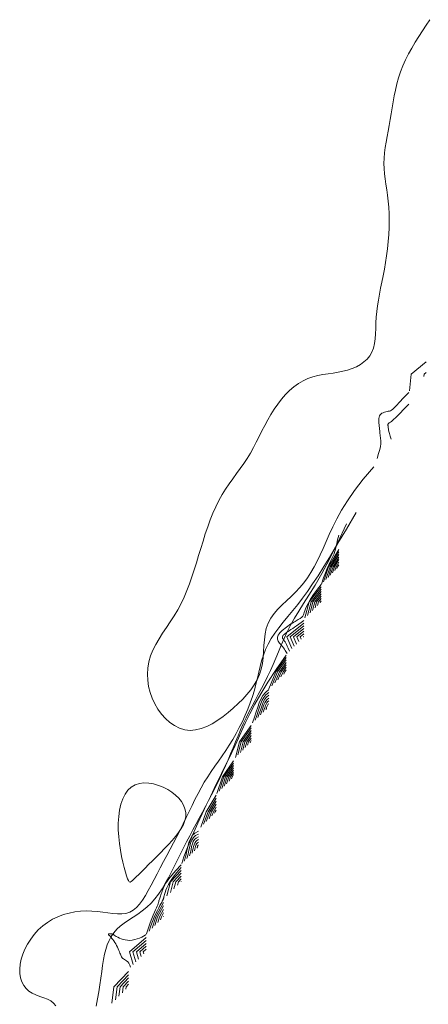
# Model space of a CAD drawing. Units: metres. Extents: x 364306 to 365868, y 4307171 to 4308686.
# Drawn here: x 364526 to 364538, y 4308053 to 4308082 of the extents above; entities that cross this region are included whole.
import ezdxf

# ---------------------------------------------------------------- set-up
doc = ezdxf.new("R2010")
doc.units = ezdxf.units.M
for name, color, linetype in [('1_50', 1, 'Continuous'), ('2_00', 7, 'Continuous'), ('2_50', 1, 'Continuous'), ('3_00', 7, 'Continuous'), ('3_50', 1, 'Continuous'), ('4_00', 7, 'Continuous'), ('4_50', 1, 'Continuous'), ('5_00', 7, 'Continuous'), ('5_50', 1, 'Continuous'), ('6_00', 7, 'Continuous'), ('6_50', 1, 'Continuous')]:
    doc.layers.add(name, color=color, linetype=linetype)

msp = doc.modelspace()

# ---------------------------------------------------------------- linework, layer by layer
at = {"layer": '1_50', "color": 1, "linetype": 'Continuous', "lineweight": 0, "true_color": 0xff0000, "elevation": -1.5, "flags": 128}
for points in [[(364535.5, 4308066.057), (364535.467, 4308066), (364535.45, 4308065.95)], [(364535, 4308065.029), (364534.977, 4308065), (364534.968, 4308064.968)], [(364534.5, 4308064.009), (364534.489, 4308064), (364534.492, 4308063.992)], [(364533, 4308061.032), (364532.977, 4308061), (364532.969, 4308060.969)], [(364532.5, 4308060.059), (364532.458, 4308060), (364532.438, 4308059.938)]]:
    msp.add_lwpolyline(points, dxfattribs=at)
at = {"layer": '2_00', "color": 18, "linetype": 'Continuous', "lineweight": 0, "true_color": 0x000000, "elevation": -2, "flags": 128}
for points in [[(364535.5, 4308066.13), (364535.424, 4308066), (364535.387, 4308065.887)], [(364535, 4308065.096), (364534.923, 4308065), (364534.896, 4308064.896)], [(364534.5, 4308064.085), (364534.395, 4308064), (364534.425, 4308063.925)], [(364534, 4308063.055), (364533.96, 4308063), (364533.934, 4308062.934)], [(364533.5, 4308062.082), (364533.484, 4308062.068), (364533.472, 4308062.053), (364533.463, 4308062.037), (364533.455, 4308062.018), (364533.448, 4308061.998), (364533.441, 4308061.975), (364533.433, 4308061.95), (364533.423, 4308061.923)], [(364533, 4308061.104), (364532.926, 4308061), (364532.9, 4308060.9)], [(364532.5, 4308060.124), (364532.411, 4308060), (364532.368, 4308059.868)], [(364532, 4308059.046), (364531.973, 4308059), (364531.957, 4308058.957)], [(364531.5, 4308058.046), (364531.489, 4308058.04), (364531.481, 4308058.033), (364531.475, 4308058.024), (364531.471, 4308058.013), (364531.468, 4308058.001), (364531.465, 4308057.987), (364531.462, 4308057.973), (364531.457, 4308057.957)], [(364531, 4308057.002), (364530.999, 4308057), (364530.998, 4308056.998)], [(364530.5, 4308056.006), (364530.497, 4308056), (364530.495, 4308055.995)]]:
    msp.add_lwpolyline(points, dxfattribs=at)
at = {"layer": '2_50', "color": 1, "linetype": 'Continuous', "lineweight": 0, "true_color": 0xff0000, "elevation": -2.5, "flags": 128}
for points in [[(364535.5, 4308066.203), (364535.382, 4308066), (364535.323, 4308065.823)], [(364535, 4308065.162), (364534.87, 4308065), (364534.824, 4308064.824)], [(364534.5, 4308064.16), (364534.301, 4308064), (364534.358, 4308063.858)], [(364534, 4308063.125), (364533.909, 4308063), (364533.849, 4308062.849)], [(364533.5, 4308062.164), (364533.469, 4308062.137), (364533.445, 4308062.106), (364533.426, 4308062.073), (364533.41, 4308062.036), (364533.396, 4308061.996), (364533.381, 4308061.95), (364533.365, 4308061.9), (364533.345, 4308061.845)], [(364533, 4308061.177), (364532.874, 4308061), (364532.831, 4308060.831)], [(364532.5, 4308060.189), (364532.364, 4308060), (364532.299, 4308059.799)], [(364532, 4308059.132), (364531.922, 4308059), (364531.877, 4308058.877)], [(364531.5, 4308058.125), (364531.47, 4308058.109), (364531.449, 4308058.089), (364531.433, 4308058.064), (364531.421, 4308058.035), (364531.412, 4308058.002), (364531.404, 4308057.966), (364531.395, 4308057.926), (364531.384, 4308057.884)], [(364531, 4308057.081), (364530.924, 4308057), (364530.897, 4308056.897)], [(364530.5, 4308056.106), (364530.441, 4308056), (364530.414, 4308055.914)], [(364530, 4308055.069), (364529.919, 4308055), (364529.937, 4308054.937)]]:
    msp.add_lwpolyline(points, dxfattribs=at)
at = {"layer": '3_00', "color": 18, "linetype": 'Continuous', "lineweight": 0, "true_color": 0x000000, "elevation": -3, "flags": 128}
for points in [[(364535.5, 4308066.276), (364535.34, 4308066), (364535.26, 4308065.76)], [(364535, 4308065.229), (364534.817, 4308065), (364534.752, 4308064.752)], [(364534.5, 4308064.236), (364534.208, 4308064), (364534.291, 4308063.791)], [(364534, 4308063.195), (364533.858, 4308063), (364533.764, 4308062.764)], [(364533.5, 4308062.246), (364533.453, 4308062.205), (364533.417, 4308062.16), (364533.388, 4308062.11), (364533.365, 4308062.055), (364533.344, 4308061.993), (364533.322, 4308061.926), (364533.298, 4308061.851), (364533.268, 4308061.768)], [(364533, 4308061.249), (364532.822, 4308061), (364532.761, 4308060.761)], [(364532.5, 4308060.255), (364532.318, 4308060), (364532.229, 4308059.729)], [(364532, 4308059.217), (364531.871, 4308059), (364531.798, 4308058.798)], [(364531.5, 4308058.204), (364531.452, 4308058.179), (364531.416, 4308058.145), (364531.39, 4308058.105), (364531.371, 4308058.057), (364531.357, 4308058.004), (364531.344, 4308057.944), (364531.329, 4308057.88), (364531.311, 4308057.811)], [(364531, 4308057.161), (364530.85, 4308057), (364530.796, 4308056.796)], [(364530.5, 4308056.207), (364530.386, 4308056), (364530.333, 4308055.833)], [(364530, 4308055.154), (364529.821, 4308055), (364529.861, 4308054.861)], [(364529.5, 4308054.068), (364529.435, 4308054), (364529.426, 4308053.926)]]:
    msp.add_lwpolyline(points, dxfattribs=at)
at = {"layer": '3_50', "color": 1, "linetype": 'Continuous', "lineweight": 0, "true_color": 0xff0000, "elevation": -3.5, "flags": 128}
for points in [[(364535.5, 4308066.348), (364535.297, 4308066), (364535.196, 4308065.696)], [(364535, 4308065.295), (364534.763, 4308065), (364534.68, 4308064.68)], [(364534.5, 4308064.311), (364534.114, 4308064), (364534.225, 4308063.725)], [(364534, 4308063.265), (364533.806, 4308063), (364533.679, 4308062.679)], [(364533.5, 4308062.328), (364533.438, 4308062.273), (364533.389, 4308062.213), (364533.351, 4308062.146), (364533.32, 4308062.073), (364533.291, 4308061.991), (364533.263, 4308061.901), (364533.23, 4308061.801), (364533.19, 4308061.69)], [(364533, 4308061.322), (364532.771, 4308061), (364532.692, 4308060.692)], [(364532.5, 4308060.32), (364532.271, 4308060), (364532.16, 4308059.66)], [(364532, 4308059.303), (364531.82, 4308059), (364531.718, 4308058.718)], [(364531.5, 4308058.283), (364531.433, 4308058.248), (364531.384, 4308058.202), (364531.348, 4308058.145), (364531.321, 4308058.079), (364531.301, 4308058.005), (364531.283, 4308057.922), (364531.263, 4308057.833), (364531.238, 4308057.738)], [(364531, 4308057.241), (364530.775, 4308057), (364530.694, 4308056.694)], [(364530.5, 4308056.307), (364530.33, 4308056), (364530.252, 4308055.752)], [(364530, 4308055.238), (364529.722, 4308055), (364529.784, 4308054.784)], [(364529.5, 4308054.159), (364529.347, 4308054), (364529.326, 4308053.826)]]:
    msp.add_lwpolyline(points, dxfattribs=at)
at = {"layer": '4_00', "color": 18, "linetype": 'Continuous', "lineweight": 0, "true_color": 0x000000, "elevation": -4, "flags": 128}
for points in [[(364535.5, 4308066.421), (364535.255, 4308066), (364535.132, 4308065.632)], [(364535, 4308065.362), (364534.71, 4308065), (364534.608, 4308064.608)], [(364534.5, 4308064.387), (364534.021, 4308064), (364534.158, 4308063.658)], [(364534, 4308063.335), (364533.755, 4308063), (364533.594, 4308062.594)], [(364533.5, 4308062.41), (364533.422, 4308062.341), (364533.361, 4308062.266), (364533.314, 4308062.183), (364533.275, 4308062.091), (364533.239, 4308061.989), (364533.204, 4308061.876), (364533.163, 4308061.751), (364533.113, 4308061.613)], [(364533, 4308061.394), (364532.719, 4308061), (364532.622, 4308060.622)], [(364532.5, 4308060.385), (364532.224, 4308060), (364532.09, 4308059.59)], [(364532, 4308059.389), (364531.769, 4308059), (364531.639, 4308058.639)], [(364531.5, 4308058.362), (364531.414, 4308058.317), (364531.351, 4308058.258), (364531.305, 4308058.186), (364531.272, 4308058.102), (364531.246, 4308058.006), (364531.222, 4308057.901), (364531.197, 4308057.787), (364531.164, 4308057.664)], [(364531, 4308057.321), (364530.701, 4308057), (364530.593, 4308056.593)], [(364530.5, 4308056.408), (364530.274, 4308056), (364530.17, 4308055.67)], [(364530, 4308055.323), (364529.624, 4308055), (364529.708, 4308054.708)], [(364529.5, 4308054.251), (364529.259, 4308054), (364529.226, 4308053.726)]]:
    msp.add_lwpolyline(points, dxfattribs=at)
at = {"layer": '4_50', "color": 1, "linetype": 'Continuous', "lineweight": 0, "true_color": 0xff0000, "elevation": -4.5, "flags": 128}
for points in [[(364535.5, 4308066.494), (364535.212, 4308066), (364535.069, 4308065.569)], [(364535, 4308065.428), (364534.657, 4308065), (364534.536, 4308064.536)], [(364534.5, 4308064.462), (364534.429, 4308064.406), (364534.362, 4308064.356), (364534.299, 4308064.311), (364534.241, 4308064.271), (364534.187, 4308064.236), (364534.137, 4308064.204), (364534.093, 4308064.175), (364534.053, 4308064.15), (364534.019, 4308064.126), (364533.989, 4308064.104), (364533.963, 4308064.085), (364533.942, 4308064.067), (364533.925, 4308064.05), (364533.911, 4308064.035), (364533.901, 4308064.021), (364533.895, 4308064.007), (364533.891, 4308063.994), (364533.89, 4308063.982), (364533.891, 4308063.97), (364533.895, 4308063.958), (364533.901, 4308063.946), (364533.909, 4308063.933), (364533.918, 4308063.92), (364533.929, 4308063.906), (364533.941, 4308063.891), (364533.954, 4308063.872), (364533.969, 4308063.849), (364533.987, 4308063.819), (364534.007, 4308063.78), (364534.031, 4308063.73), (364534.059, 4308063.668), (364534.091, 4308063.591)], [(364534, 4308063.405), (364533.704, 4308063), (364533.509, 4308062.509)], [(364533.5, 4308062.492), (364533.406, 4308062.41), (364533.334, 4308062.319), (364533.277, 4308062.219), (364533.229, 4308062.109), (364533.187, 4308061.987), (364533.144, 4308061.851), (364533.096, 4308061.701), (364533.036, 4308061.536)], [(364533, 4308061.467), (364532.667, 4308061), (364532.553, 4308060.553)], [(364532.5, 4308060.45), (364532.178, 4308060), (364532.021, 4308059.521)], [(364532, 4308059.474), (364531.718, 4308059), (364531.559, 4308058.559)], [(364531.5, 4308058.441), (364531.396, 4308058.387), (364531.319, 4308058.315), (364531.263, 4308058.226), (364531.222, 4308058.124), (364531.19, 4308058.008), (364531.162, 4308057.879), (364531.131, 4308057.74), (364531.091, 4308057.591)], [(364531, 4308057.401), (364530.874, 4308057.258), (364530.774, 4308057.13), (364530.696, 4308057.016), (364530.637, 4308056.915), (364530.595, 4308056.828), (364530.565, 4308056.753), (364530.544, 4308056.69), (364530.53, 4308056.638), (364530.519, 4308056.597), (364530.51, 4308056.566), (364530.504, 4308056.542), (364530.499, 4308056.526), (364530.496, 4308056.515), (364530.494, 4308056.508), (364530.492, 4308056.504), (364530.492, 4308056.502), (364530.491, 4308056.5), (364530.49, 4308056.497), (364530.487, 4308056.49), (364530.482, 4308056.48), (364530.474, 4308056.464), (364530.461, 4308056.442), (364530.445, 4308056.41), (364530.422, 4308056.369), (364530.394, 4308056.317), (364530.36, 4308056.253), (364530.321, 4308056.176), (364530.279, 4308056.087), (364530.234, 4308055.984), (364530.186, 4308055.867), (364530.138, 4308055.736), (364530.089, 4308055.589)], [(364530, 4308055.407), (364529.526, 4308055), (364529.631, 4308054.631)], [(364529.5, 4308054.342), (364529.171, 4308054), (364529.126, 4308053.626)]]:
    msp.add_lwpolyline(points, dxfattribs=at)
at = {"layer": '5_00', "color": 18, "linetype": 'Continuous', "lineweight": 0, "true_color": 0x000000, "elevation": -5, "flags": 128}
for points in [[(364535.5, 4308066.897), (364535.468, 4308066.763), (364535.444, 4308066.658), (364535.425, 4308066.575), (364535.409, 4308066.511), (364535.395, 4308066.458), (364535.382, 4308066.414), (364535.366, 4308066.372), (364535.347, 4308066.328), (364535.322, 4308066.277), (364535.292, 4308066.216), (364535.256, 4308066.143), (364535.216, 4308066.055), (364535.17, 4308065.95), (364535.12, 4308065.825), (364535.065, 4308065.677), (364535.005, 4308065.505)], [(364535, 4308065.495), (364534.867, 4308065.323), (364534.762, 4308065.176), (364534.682, 4308065.052), (364534.623, 4308064.949), (364534.58, 4308064.864), (364534.551, 4308064.795), (364534.531, 4308064.739), (364534.517, 4308064.694), (364534.505, 4308064.657), (364534.494, 4308064.629), (364534.484, 4308064.606), (364534.475, 4308064.589), (364534.466, 4308064.577), (364534.458, 4308064.567), (364534.45, 4308064.559), (364534.441, 4308064.553), (364534.432, 4308064.546), (364534.423, 4308064.539), (364534.411, 4308064.532), (364534.398, 4308064.523), (364534.382, 4308064.514), (364534.364, 4308064.502), (364534.342, 4308064.489), (364534.316, 4308064.473), (364534.286, 4308064.456), (364534.252, 4308064.435), (364534.216, 4308064.413), (364534.177, 4308064.389), (364534.136, 4308064.363), (364534.093, 4308064.335), (364534.051, 4308064.305), (364534.008, 4308064.275), (364533.966, 4308064.243), (364533.926, 4308064.21), (364533.888, 4308064.177), (364533.853, 4308064.144), (364533.822, 4308064.111), (364533.796, 4308064.078), (364533.775, 4308064.047), (364533.76, 4308064.016), (364533.751, 4308063.987), (364533.749, 4308063.959), (364533.752, 4308063.932), (364533.761, 4308063.904), (364533.774, 4308063.876), (364533.792, 4308063.848), (364533.813, 4308063.818), (364533.837, 4308063.786), (364533.864, 4308063.751), (364533.892, 4308063.716), (364533.92, 4308063.68), (364533.947, 4308063.644), (364533.972, 4308063.61), (364533.994, 4308063.578), (364534.012, 4308063.549), (364534.024, 4308063.524)], [(364534, 4308063.475), (364533.714, 4308063.067), (364533.473, 4308062.7), (364533.272, 4308062.369), (364533.104, 4308062.069), (364532.962, 4308061.797), (364532.841, 4308061.548), (364532.734, 4308061.316), (364532.635, 4308061.099), (364532.539, 4308060.891), (364532.444, 4308060.689), (364532.348, 4308060.491), (364532.252, 4308060.292), (364532.153, 4308060.09), (364532.051, 4308059.882), (364531.946, 4308059.664), (364531.835, 4308059.434), (364531.718, 4308059.189), (364531.599, 4308058.935), (364531.481, 4308058.676), (364531.366, 4308058.419), (364531.26, 4308058.169), (364531.164, 4308057.931), (364531.082, 4308057.712), (364531.018, 4308057.518)], [(364531, 4308057.481), (364530.851, 4308057.318), (364530.736, 4308057.186), (364530.651, 4308057.081), (364530.591, 4308056.998), (364530.549, 4308056.934), (364530.522, 4308056.882), (364530.504, 4308056.84), (364530.491, 4308056.802), (364530.477, 4308056.765), (364530.463, 4308056.727), (364530.449, 4308056.691), (364530.434, 4308056.655), (364530.421, 4308056.621), (364530.409, 4308056.588), (364530.397, 4308056.557), (364530.388, 4308056.528), (364530.381, 4308056.502), (364530.374, 4308056.477), (364530.368, 4308056.453), (364530.362, 4308056.428), (364530.355, 4308056.401), (364530.345, 4308056.371), (364530.332, 4308056.336), (364530.315, 4308056.297), (364530.294, 4308056.25), (364530.268, 4308056.195), (364530.237, 4308056.127), (364530.201, 4308056.044), (364530.16, 4308055.944), (364530.114, 4308055.823), (364530.064, 4308055.679), (364530.008, 4308055.508)], [(364530, 4308055.492), (364529.971, 4308055.47), (364529.928, 4308055.445), (364529.876, 4308055.418), (364529.815, 4308055.391), (364529.748, 4308055.367), (364529.677, 4308055.346), (364529.606, 4308055.331), (364529.535, 4308055.323), (364529.467, 4308055.325), (364529.403, 4308055.334), (364529.343, 4308055.349), (364529.287, 4308055.369), (364529.236, 4308055.391), (364529.191, 4308055.414), (364529.15, 4308055.437), (364529.116, 4308055.457), (364529.088, 4308055.474), (364529.065, 4308055.487), (364529.046, 4308055.497), (364529.032, 4308055.504), (364529.019, 4308055.508), (364529.009, 4308055.511), (364528.999, 4308055.513), (364528.989, 4308055.513), (364528.979, 4308055.513), (364528.968, 4308055.512), (364528.957, 4308055.51), (364528.947, 4308055.508), (364528.938, 4308055.506), (364528.931, 4308055.502), (364528.926, 4308055.499), (364528.924, 4308055.494), (364528.926, 4308055.489), (364528.931, 4308055.483), (364528.94, 4308055.475), (364528.951, 4308055.465), (364528.966, 4308055.45), (364528.983, 4308055.432), (364529.003, 4308055.409), (364529.025, 4308055.381), (364529.05, 4308055.347), (364529.077, 4308055.308), (364529.104, 4308055.265), (364529.131, 4308055.22), (364529.157, 4308055.173), (364529.182, 4308055.127), (364529.205, 4308055.081), (364529.224, 4308055.038), (364529.24, 4308054.998), (364529.253, 4308054.962), (364529.265, 4308054.929), (364529.275, 4308054.899), (364529.287, 4308054.873), (364529.299, 4308054.849), (364529.315, 4308054.828), (364529.334, 4308054.81), (364529.358, 4308054.794), (364529.385, 4308054.778), (364529.415, 4308054.76), (364529.445, 4308054.737), (364529.476, 4308054.708), (364529.505, 4308054.669), (364529.532, 4308054.619), (364529.555, 4308054.555)], [(364529.5, 4308054.434), (364529.083, 4308054), (364529.026, 4308053.526)]]:
    msp.add_lwpolyline(points, dxfattribs=at)
at = {"layer": '5_50', "color": 1, "linetype": 'Continuous', "lineweight": 0, "true_color": 0xff0000, "elevation": -5.5, "flags": 128}
msp.add_lwpolyline([(364535.724, 4308067.224), (364535.465, 4308066.668), (364535.229, 4308066.199), (364535.016, 4308065.805), (364534.824, 4308065.473), (364534.651, 4308065.191), (364534.496, 4308064.948), (364534.358, 4308064.731), (364534.235, 4308064.529), (364534.125, 4308064.332), (364534.027, 4308064.138), (364533.939, 4308063.946), (364533.857, 4308063.758), (364533.779, 4308063.572), (364533.704, 4308063.389), (364533.628, 4308063.209), (364533.55, 4308063.032), (364533.468, 4308062.858), (364533.382, 4308062.686), (364533.294, 4308062.517), (364533.204, 4308062.348), (364533.114, 4308062.181), (364533.025, 4308062.014), (364532.938, 4308061.846), (364532.855, 4308061.678), (364532.775, 4308061.508), (364532.699, 4308061.337), (364532.626, 4308061.166), (364532.554, 4308060.995), (364532.483, 4308060.823), (364532.413, 4308060.652), (364532.341, 4308060.482), (364532.268, 4308060.313), (364532.192, 4308060.145), (364532.114, 4308059.979), (364532.034, 4308059.813), (364531.951, 4308059.648), (364531.867, 4308059.484), (364531.781, 4308059.319), (364531.694, 4308059.153), (364531.606, 4308058.987), (364531.517, 4308058.819), (364531.427, 4308058.65), (364531.337, 4308058.48), (364531.247, 4308058.31), (364531.158, 4308058.139), (364531.069, 4308057.967), (364530.981, 4308057.795), (364530.894, 4308057.622), (364530.809, 4308057.45), (364530.724, 4308057.28), (364530.637, 4308057.112), (364530.549, 4308056.95), (364530.456, 4308056.794), (364530.358, 4308056.647), (364530.253, 4308056.51), (364530.14, 4308056.384), (364530.019, 4308056.271), (364529.891, 4308056.169), (364529.76, 4308056.075), (364529.628, 4308055.986), (364529.5, 4308055.901), (364529.377, 4308055.817), (364529.264, 4308055.73), (364529.162, 4308055.639), (364529.076, 4308055.541), (364529.002, 4308055.436), (364528.941, 4308055.322), (364528.89, 4308055.199), (364528.847, 4308055.067), (364528.812, 4308054.925), (364528.782, 4308054.772), (364528.756, 4308054.608), (364528.732, 4308054.433), (364528.708, 4308054.248), (364528.682, 4308054.055), (364528.652, 4308053.856), (364528.616, 4308053.653), (364528.571, 4308053.448)], dxfattribs=at)
at = {"layer": '6_00', "color": 18, "linetype": 'Continuous', "lineweight": 0, "true_color": 0x000000, "elevation": -6, "flags": 128}
for points in [[(364538, 4308071.549), (364537.94, 4308071.5), (364537.934, 4308071.434)], [(364537.5, 4308070.647), (364537.447, 4308070.59), (364537.391, 4308070.53), (364537.334, 4308070.47), (364537.277, 4308070.41), (364537.22, 4308070.353), (364537.167, 4308070.299), (364537.118, 4308070.251), (364537.074, 4308070.211), (364537.036, 4308070.178), (364537.005, 4308070.153), (364536.98, 4308070.134), (364536.959, 4308070.121), (364536.943, 4308070.11), (364536.931, 4308070.103), (364536.922, 4308070.096), (364536.916, 4308070.089), (364536.911, 4308070.081), (364536.908, 4308070.072), (364536.906, 4308070.061), (364536.906, 4308070.05), (364536.906, 4308070.038), (364536.907, 4308070.024), (364536.908, 4308070.011), (364536.91, 4308069.996), (364536.911, 4308069.981), (364536.914, 4308069.963), (364536.918, 4308069.939), (364536.924, 4308069.907), (364536.935, 4308069.863), (364536.951, 4308069.806), (364536.972, 4308069.733), (364537, 4308069.64)], [(364536, 4308067.545), (364535.721, 4308067.076), (364535.478, 4308066.668), (364535.265, 4308066.314), (364535.077, 4308066.008), (364534.909, 4308065.741), (364534.755, 4308065.506), (364534.61, 4308065.296), (364534.469, 4308065.102), (364534.328, 4308064.92), (364534.188, 4308064.745), (364534.05, 4308064.577), (364533.917, 4308064.415), (364533.792, 4308064.256), (364533.677, 4308064.1), (364533.573, 4308063.945), (364533.484, 4308063.789), (364533.41, 4308063.632), (364533.349, 4308063.473), (364533.299, 4308063.312), (364533.255, 4308063.148), (364533.216, 4308062.982), (364533.177, 4308062.813), (364533.137, 4308062.642), (364533.091, 4308062.468), (364533.037, 4308062.291), (364532.975, 4308062.113), (364532.906, 4308061.933), (364532.83, 4308061.754), (364532.749, 4308061.577), (364532.662, 4308061.402), (364532.57, 4308061.231), (364532.474, 4308061.065), (364532.374, 4308060.904), (364532.272, 4308060.749), (364532.168, 4308060.596), (364532.064, 4308060.446), (364531.96, 4308060.297), (364531.857, 4308060.147), (364531.758, 4308059.995), (364531.662, 4308059.84), (364531.57, 4308059.681), (364531.482, 4308059.518), (364531.396, 4308059.352), (364531.312, 4308059.181), (364531.229, 4308059.008), (364531.145, 4308058.833), (364531.059, 4308058.655), (364530.971, 4308058.475), (364530.88, 4308058.294), (364530.786, 4308058.112), (364530.691, 4308057.931), (364530.595, 4308057.751), (364530.499, 4308057.573), (364530.405, 4308057.398), (364530.314, 4308057.226), (364530.226, 4308057.06), (364530.141, 4308056.899), (364530.06, 4308056.746), (364529.98, 4308056.604), (364529.899, 4308056.474), (364529.815, 4308056.358), (364529.728, 4308056.26), (364529.635, 4308056.182), (364529.534, 4308056.125), (364529.425, 4308056.091), (364529.307, 4308056.077), (364529.181, 4308056.078), (364529.048, 4308056.09), (364528.908, 4308056.109), (364528.762, 4308056.13), (364528.61, 4308056.15), (364528.453, 4308056.162), (364528.292, 4308056.165), (364528.129, 4308056.157), (364527.964, 4308056.136), (364527.8, 4308056.104), (364527.639, 4308056.058), (364527.481, 4308055.999), (364527.329, 4308055.926), (364527.184, 4308055.838), (364527.048, 4308055.735), (364526.922, 4308055.62), (364526.807, 4308055.493), (364526.704, 4308055.359), (364526.614, 4308055.218), (364526.538, 4308055.074), (364526.476, 4308054.928), (364526.431, 4308054.783), (364526.403, 4308054.641), (364526.391, 4308054.504), (364526.396, 4308054.373), (364526.417, 4308054.251), (364526.454, 4308054.137), (364526.506, 4308054.035), (364526.573, 4308053.946), (364526.655, 4308053.872), (364526.751, 4308053.812), (364526.856, 4308053.764), (364526.966, 4308053.722), (364527.077, 4308053.683), (364527.182, 4308053.641), (364527.278, 4308053.592), (364527.359, 4308053.531), (364527.42, 4308053.453)]]:
    msp.add_lwpolyline(points, dxfattribs=at)
at = {"layer": '6_50', "color": 1, "linetype": 'Continuous', "lineweight": 0, "true_color": 0xff0000, "elevation": -6.5, "flags": 128}
for points in [[(364536.5, 4308068.853), (364536.2, 4308068.502), (364535.952, 4308068.18), (364535.747, 4308067.886), (364535.58, 4308067.616), (364535.443, 4308067.367), (364535.329, 4308067.136), (364535.231, 4308066.92), (364535.143, 4308066.716), (364535.057, 4308066.522), (364534.972, 4308066.337), (364534.887, 4308066.161), (364534.799, 4308065.993), (364534.707, 4308065.833), (364534.609, 4308065.682), (364534.505, 4308065.538), (364534.392, 4308065.402), (364534.269, 4308065.273), (364534.141, 4308065.149), (364534.011, 4308065.028), (364533.884, 4308064.907), (364533.763, 4308064.785), (364533.653, 4308064.659), (364533.559, 4308064.527), (364533.485, 4308064.387), (364533.432, 4308064.237), (364533.398, 4308064.079), (364533.378, 4308063.914), (364533.365, 4308063.745), (364533.355, 4308063.575), (364533.342, 4308063.404), (364533.322, 4308063.237), (364533.288, 4308063.074), (364533.237, 4308062.917), (364533.169, 4308062.767), (364533.085, 4308062.622), (364532.988, 4308062.483), (364532.878, 4308062.348), (364532.758, 4308062.216), (364532.628, 4308062.088), (364532.49, 4308061.962), (364532.346, 4308061.838), (364532.197, 4308061.72), (364532.044, 4308061.611), (364531.888, 4308061.514), (364531.73, 4308061.433), (364531.572, 4308061.373), (364531.414, 4308061.335), (364531.258, 4308061.324), (364531.105, 4308061.342), (364530.957, 4308061.388), (364530.814, 4308061.458), (364530.68, 4308061.551), (364530.554, 4308061.662), (364530.439, 4308061.79), (364530.336, 4308061.931), (364530.246, 4308062.083), (364530.172, 4308062.243), (364530.114, 4308062.409), (364530.072, 4308062.58), (364530.046, 4308062.754), (364530.039, 4308062.93), (364530.049, 4308063.105), (364530.077, 4308063.279), (364530.125, 4308063.45), (364530.191, 4308063.617), (364530.274, 4308063.78), (364530.369, 4308063.941), (364530.472, 4308064.102), (364530.581, 4308064.264), (364530.691, 4308064.427), (364530.8, 4308064.595), (364530.903, 4308064.767), (364530.997, 4308064.945), (364531.084, 4308065.128), (364531.164, 4308065.317), (364531.238, 4308065.51), (364531.307, 4308065.708), (364531.373, 4308065.908), (364531.437, 4308066.111), (364531.5, 4308066.317), (364531.563, 4308066.523), (364531.626, 4308066.73), (364531.691, 4308066.936), (364531.759, 4308067.138), (364531.831, 4308067.337), (364531.907, 4308067.529), (364531.988, 4308067.714), (364532.076, 4308067.891), (364532.17, 4308068.058), (364532.269, 4308068.216), (364532.373, 4308068.368), (364532.478, 4308068.515), (364532.584, 4308068.66), (364532.688, 4308068.803), (364532.79, 4308068.948), (364532.886, 4308069.095), (364532.977, 4308069.247), (364533.063, 4308069.402), (364533.146, 4308069.559), (364533.227, 4308069.719), (364533.307, 4308069.878), (364533.39, 4308070.037), (364533.474, 4308070.195), (364533.564, 4308070.35), (364533.659, 4308070.501), (364533.76, 4308070.647), (364533.867, 4308070.786), (364533.979, 4308070.916), (364534.096, 4308071.036), (364534.219, 4308071.143), (364534.347, 4308071.237), (364534.48, 4308071.315), (364534.618, 4308071.376), (364534.759, 4308071.423), (364534.903, 4308071.459), (364535.048, 4308071.487), (364535.194, 4308071.511), (364535.338, 4308071.532), (364535.481, 4308071.555), (364535.62, 4308071.583), (364535.755, 4308071.619), (364535.884, 4308071.662), (364536.005, 4308071.715), (364536.117, 4308071.777), (364536.219, 4308071.849), (364536.309, 4308071.931), (364536.384, 4308072.025), (364536.444, 4308072.13), (364536.489, 4308072.247), (364536.519, 4308072.374), (364536.539, 4308072.511), (364536.551, 4308072.656), (364536.558, 4308072.808), (364536.564, 4308072.965), (364536.572, 4308073.125), (364536.585, 4308073.288), (364536.604, 4308073.452), (364536.631, 4308073.618), (364536.662, 4308073.786), (364536.696, 4308073.958), (364536.733, 4308074.133), (364536.769, 4308074.312), (364536.805, 4308074.497), (364536.838, 4308074.687), (364536.867, 4308074.884), (364536.892, 4308075.085), (364536.912, 4308075.288), (364536.927, 4308075.492), (364536.936, 4308075.694), (364536.94, 4308075.892), (364536.937, 4308076.085), (364536.928, 4308076.27), (364536.913, 4308076.445), (364536.893, 4308076.612), (364536.871, 4308076.772), (364536.848, 4308076.927), (364536.826, 4308077.078), (364536.808, 4308077.226), (364536.796, 4308077.373), (364536.792, 4308077.521), (364536.796, 4308077.67), (364536.809, 4308077.822), (364536.829, 4308077.975), (364536.853, 4308078.131), (364536.881, 4308078.288), (364536.912, 4308078.448), (364536.942, 4308078.61), (364536.972, 4308078.774), (364536.999, 4308078.94), (364537.026, 4308079.108), (364537.053, 4308079.278), (364537.083, 4308079.449), (364537.117, 4308079.62), (364537.157, 4308079.793), (364537.205, 4308079.965), (364537.262, 4308080.137), (364537.33, 4308080.308), (364537.407, 4308080.479), (364537.493, 4308080.649), (364537.585, 4308080.817), (364537.683, 4308080.984), (364537.784, 4308081.149), (364537.888, 4308081.311), (364537.993, 4308081.472), (364538.097, 4308081.629)], [(364538, 4308071.858), (364537.567, 4308071.5), (364537.525, 4308071.025)], [(364537.5, 4308070.98), (364537.352, 4308070.82), (364537.237, 4308070.698), (364537.151, 4308070.607), (364537.087, 4308070.543), (364537.041, 4308070.5), (364537.005, 4308070.473), (364536.976, 4308070.458), (364536.948, 4308070.448), (364536.916, 4308070.44), (364536.88, 4308070.432), (364536.843, 4308070.423), (364536.805, 4308070.412), (364536.769, 4308070.399), (364536.735, 4308070.382), (364536.705, 4308070.362), (364536.681, 4308070.337), (364536.663, 4308070.307), (364536.652, 4308070.272), (364536.646, 4308070.234), (364536.644, 4308070.192), (364536.645, 4308070.148), (364536.649, 4308070.103), (364536.654, 4308070.058), (364536.658, 4308070.012), (364536.663, 4308069.968), (364536.667, 4308069.925), (364536.67, 4308069.883), (364536.673, 4308069.842), (364536.677, 4308069.802), (364536.681, 4308069.763), (364536.686, 4308069.725), (364536.691, 4308069.688), (364536.697, 4308069.651), (364536.702, 4308069.611), (364536.704, 4308069.564), (364536.701, 4308069.506), (364536.691, 4308069.435), (364536.671, 4308069.344), (364536.639, 4308069.232), (364536.594, 4308069.094)]]:
    msp.add_lwpolyline(points, dxfattribs=at)
msp.add_lwpolyline([(364529.207, 4308058.673), (364529.22, 4308058.862), (364529.244, 4308059.042), (364529.282, 4308059.211), (364529.334, 4308059.364), (364529.4, 4308059.5), (364529.48, 4308059.615), (364529.575, 4308059.705), (364529.685, 4308059.769), (364529.808, 4308059.807), (364529.939, 4308059.822), (364530.077, 4308059.816), (364530.216, 4308059.792), (364530.355, 4308059.752), (364530.49, 4308059.698), (364530.618, 4308059.633), (364530.735, 4308059.558), (364530.84, 4308059.475), (364530.932, 4308059.385), (364531.008, 4308059.289), (364531.068, 4308059.188), (364531.109, 4308059.082), (364531.13, 4308058.974), (364531.13, 4308058.863), (364531.108, 4308058.751), (364531.066, 4308058.638), (364531.005, 4308058.524), (364530.929, 4308058.41), (364530.841, 4308058.294), (364530.742, 4308058.178), (364530.636, 4308058.062), (364530.524, 4308057.945), (364530.41, 4308057.827), (364530.295, 4308057.712), (364530.182, 4308057.599), (364530.073, 4308057.491), (364529.97, 4308057.389), (364529.875, 4308057.295), (364529.79, 4308057.21), (364529.717, 4308057.137), (364529.658, 4308057.077), (364529.611, 4308057.031), (364529.574, 4308057.002), (364529.543, 4308056.991), (364529.517, 4308057), (364529.493, 4308057.031), (364529.469, 4308057.086), (364529.441, 4308057.167), (364529.409, 4308057.273), (364529.373, 4308057.404), (364529.336, 4308057.554), (364529.3, 4308057.721), (364529.267, 4308057.901), (364529.239, 4308058.09), (364529.218, 4308058.283), (364529.207, 4308058.479)], close=True, dxfattribs=at)

doc.saveas('drawing.dxf')
